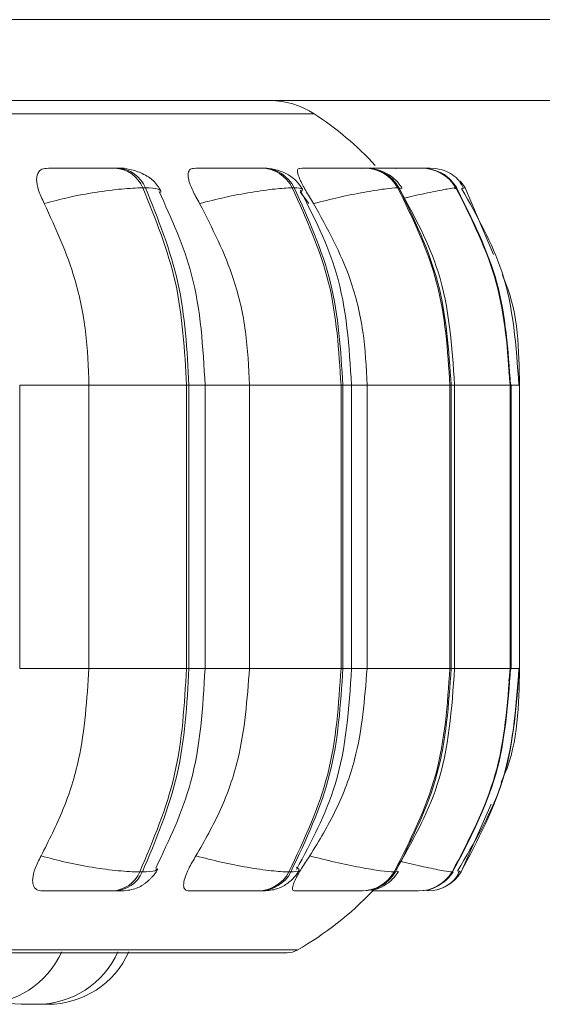
# Model space of a CAD drawing. Units: millimetres. Extents: x 470 to 882, y 3 to 283.
# Drawn here: x 679 to 679, y 83 to 84 of the extents above; entities that cross this region are included whole.
import ezdxf

# ---------------------------------------------------------------- set-up
doc = ezdxf.new("R2010")
doc.units = ezdxf.units.MM

msp = doc.modelspace()

# ---------------------------------------------------------------- linework, layer by layer
at = {"color": 7, "linetype": 'Continuous', "lineweight": 15}
for p, q in [((680.4625, 83.9404), (675.7023, 83.9404)), ((680.4184, 83.8404), (675.6808, 83.8404)), ((678.9056, 83.757), (678.9024, 83.757)), ((679.0855, 83.757), (679.0831, 83.757)), ((679.2121, 83.757), (679.2106, 83.757)), ((679.2432, 83.757), (679.242, 83.757)), ((679.2434, 83.757), (679.2422, 83.757)), ((679.2815, 83.757), (679.2809, 83.757)), ((679.2917, 83.757), (679.2915, 83.757)), ((679.2919, 83.757), (679.2916, 83.757)), ((678.9399, 83.7327), (678.9368, 83.7327)), ((679.1238, 83.7327), (679.1214, 83.7327)), ((679.2532, 83.7327), (679.2517, 83.7327)), ((679.3228, 83.7318), (679.3235, 83.7323)), ((679.3241, 83.7327), (679.3235, 83.7327)), ((679.3701, 83.6501), (679.3348, 83.7327)), ((679.3348, 83.7327), (679.3348, 83.7327)), ((679.1418, 83.7132), (679.1312, 83.7278)), ((679.3912, 83.4889), (679.3888, 83.5052)), ((678.7847, 83.1389), (678.7847, 83.4889)), ((678.8703, 83.1389), (678.8703, 83.4889)), ((678.8703, 83.4889), (678.9908, 83.4889)), ((678.9908, 83.1389), (678.9908, 83.4889)), ((678.9908, 83.4889), (678.9938, 83.4889)), ((678.9938, 83.4889), (678.9938, 83.1389)), ((679.0137, 83.1389), (679.0137, 83.4889)), ((679.0685, 83.1389), (679.0685, 83.4889)), ((679.0685, 83.4889), (679.1816, 83.4889)), ((679.1816, 83.1389), (679.1816, 83.4889)), ((679.1816, 83.4889), (679.1839, 83.4889)), ((679.1839, 83.4889), (679.1839, 83.1389)), ((679.1946, 83.1389), (679.1946, 83.4889)), ((679.2138, 83.1389), (679.2138, 83.4889)), ((679.2138, 83.4889), (679.3161, 83.4889)), ((679.3161, 83.1389), (679.3161, 83.4889)), ((679.3161, 83.4889), (679.3176, 83.4889)), ((679.3176, 83.4889), (679.3176, 83.1389)), ((679.3219, 83.1389), (679.3219, 83.4889)), ((679.3904, 83.1389), (679.3904, 83.4889)), ((679.3904, 83.4889), (679.391, 83.4889)), ((679.391, 83.4889), (679.391, 83.1389)), ((679.3917, 83.1389), (679.3917, 83.4889)), ((679.4021, 83.1389), (679.4021, 83.4889)), ((678.8703, 83.1389), (678.9908, 83.1389)), ((678.9908, 83.1389), (678.9938, 83.1389)), ((679.0685, 83.1389), (679.1816, 83.1389)), ((679.1816, 83.1389), (679.1839, 83.1389)), ((679.2138, 83.1389), (679.3161, 83.1389)), ((679.3161, 83.1389), (679.3176, 83.1389)), ((679.3888, 83.1234), (679.3912, 83.1389)), ((679.3904, 83.1389), (679.391, 83.1389)), ((679.3301, 82.8874), (679.3672, 82.9711)), ((678.933, 82.8874), (678.9362, 82.8874)), ((679.1172, 82.8874), (679.1196, 82.8874)), ((679.2472, 82.8874), (679.2487, 82.8874)), ((679.3188, 82.8874), (679.3195, 82.8874)), ((678.899, 82.8639), (678.9022, 82.8639)), ((679.0794, 82.8639), (679.0817, 82.8639)), ((679.2065, 82.8639), (679.2081, 82.8639)), ((679.2767, 82.8639), (679.2773, 82.8639)), ((675.5451, 82.7877), (679.1151, 82.7877))]:
    msp.add_line(p, q, dxfattribs=at)
at = {"color": 8, "linetype": 'Continuous', "lineweight": 15}
for p, q in [((675.512, 83.8242), (679.1483, 83.8242)), ((679.2563, 83.7315), (679.2532, 83.7327)), ((679.3218, 83.7312), (679.3228, 83.7318)), ((679.3235, 83.7323), (679.3241, 83.7327)), ((679.3302, 83.7312), (679.3348, 83.7327)), ((678.7847, 83.4889), (678.8703, 83.4889)), ((678.9938, 83.4889), (679.0137, 83.4889)), ((679.0137, 83.4889), (679.0685, 83.4889)), ((679.1839, 83.4889), (679.1946, 83.4889)), ((679.1946, 83.4889), (679.2138, 83.4889)), ((679.3176, 83.4889), (679.3219, 83.4889)), ((679.3219, 83.4889), (679.3904, 83.4889)), ((679.391, 83.4889), (679.3917, 83.4889)), ((679.3917, 83.4889), (679.4021, 83.4889)), ((678.7847, 83.1389), (678.8703, 83.1389)), ((678.9938, 83.1389), (679.0137, 83.1389)), ((679.0137, 83.1389), (679.0685, 83.1389)), ((679.1839, 83.1389), (679.1946, 83.1389)), ((679.1946, 83.1389), (679.2138, 83.1389)), ((679.3176, 83.1389), (679.3219, 83.1389)), ((679.3219, 83.1389), (679.3904, 83.1389)), ((679.391, 83.1389), (679.3917, 83.1389)), ((679.3917, 83.1389), (679.4021, 83.1389)), ((679.2517, 82.8886), (679.2487, 82.8874)), ((679.3254, 82.889), (679.3301, 82.8874)), ((675.5328, 82.791), (679.1275, 82.791))]:
    msp.add_line(p, q, dxfattribs=at)
at = {"color": 8, "linetype": 'Continuous', "lineweight": 15, "flags": 128}
msp.add_lwpolyline([(679.2496, 83.7566), (679.2495, 83.7566), (679.2432, 83.757)], dxfattribs=at)
at = {"color": 7, "linetype": 'Continuous', "lineweight": 15, "flags": 128}
for points in [[(679.3008, 83.7562), (679.2982, 83.7566), (679.2917, 83.757)], [(679.3348, 83.7327), (679.3311, 83.738), (679.3287, 83.7408)], [(678.7589, 82.7274), (678.7707, 82.725), (678.7865, 82.7239)]]:
    msp.add_lwpolyline(points, dxfattribs=at)
at = {"color": 7, "linetype": 'Continuous', "lineweight": 15}
for centre, radius, start, end in [((679.0938, 83.7404), 0.1, 56.9487, 90), ((678.9301, 83.4889), 0.4, 42.7294, 56.9487), ((678.9004, 83.7177), 0.0393, 22.3286, 87.3071), ((678.9036, 83.7177), 0.0393, 22.3286, 87.3071), ((679.0821, 83.7131), 0.0439, 26.4767, 88.8975), ((679.0845, 83.7131), 0.0439, 26.4767, 88.8975), ((679.2102, 83.7095), 0.0475, 29.1852, 89.7522), ((679.2117, 83.7095), 0.0475, 29.1852, 89.7522), ((679.2808, 83.7074), 0.0496, 30.602, 90.1475), ((679.2815, 83.7074), 0.0496, 30.6019, 90.1475), ((678.8971, 82.903), 0.0391, 272.8309, 336.5725), ((678.9003, 82.903), 0.0391, 272.8309, 336.5725), ((679.0784, 82.9077), 0.0438, 271.2835, 332.4213), ((679.0808, 82.9077), 0.0438, 271.2835, 332.4212), ((679.2062, 82.9114), 0.0475, 270.4535, 329.7174), ((679.2077, 82.9114), 0.0475, 270.4535, 329.7174), ((679.2766, 82.9135), 0.0496, 270.0699, 328.3052), ((679.2773, 82.9135), 0.0496, 270.0699, 328.3052), ((679.2877, 82.9138), 0.0499, 270.0158, 328.0958), ((678.9301, 83.1389), 0.4, 299.5599, 316.6064), ((678.7362, 82.8339), 0.11, 270, 335.8523), ((678.8057, 82.8339), 0.11, 270, 335.8523), ((678.8192, 82.8339), 0.11, 270, 335.8523), ((679.1151, 82.8127), 0.025, 270, 299.5599)]:
    msp.add_arc(centre, radius, start, end, dxfattribs=at)
for points, knots in [([(679.0905, 83.8404), (679.091, 83.8404), (679.0926, 83.8404), (679.065, 83.8404), (679.0129, 83.8404), (678.942, 83.8404), (678.8603, 83.8404), (678.7621, 83.8404), (678.6478, 83.8404), (678.5196, 83.8404), (678.3797, 83.8404), (678.2299, 83.8404), (678.0572, 83.8404), (677.8616, 83.8404), (677.6459, 83.8404), (677.4297, 83.8404), (677.212, 83.8404), (676.9918, 83.8404), (676.7889, 83.8404), (676.6071, 83.8404), (676.4471, 83.8404), (676.2952, 83.8404), (676.1532, 83.8404), (676.0238, 83.8404), (675.9088, 83.8404), (675.8104, 83.8404), (675.7358, 83.8404), (675.7032, 83.8404), (675.691, 83.8404)], [0, 0, 0, 0, 0.023685, 0.069089, 0.11577, 0.15226, 0.188755, 0.226022, 0.263293, 0.30056, 0.337831, 0.374321, 0.410817, 0.457493, 0.502898, 0.546939, 0.590975, 0.636379, 0.683061, 0.719551, 0.756046, 0.793312, 0.830584, 0.86785, 0.905122, 0.941612, 0.978107, 1, 1, 1, 1]), ([(678.8151, 83.7132), (678.8125, 83.7187), (678.8072, 83.7296), (678.8047, 83.7434), (678.807, 83.7525), (678.8124, 83.7563), (678.8166, 83.7566), (678.818, 83.7567)], [0, 0, 0, 0, 0.247972, 0.496314, 0.73292, 0.910158, 1, 1, 1, 1]), ([(678.818, 83.7567), (678.8242, 83.7568), (678.8367, 83.7568), (678.8565, 83.7569), (678.8724, 83.7569), (678.8839, 83.757), (678.8944, 83.757), (678.8997, 83.757), (678.9023, 83.757)], [0, 0, 0, 0, 0.2499458, 0.4992716, 0.6266371, 0.7498929, 0.8759208, 1, 1, 1, 1]), ([(678.9592, 83.7289), (678.9565, 83.7332), (678.9512, 83.7416), (678.9372, 83.7504), (678.9215, 83.756), (678.9107, 83.7567), (678.9056, 83.757)], [0, 0, 0, 0, 0.282288, 0.546924, 0.786574, 1, 1, 1, 1]), ([(679.007, 83.7132), (679.0039, 83.7187), (678.9977, 83.7296), (678.9927, 83.7434), (678.9924, 83.7525), (678.9956, 83.7563), (678.9987, 83.7566), (678.9998, 83.7567)], [0, 0, 0, 0, 0.247972, 0.496314, 0.73292, 0.910158, 1, 1, 1, 1]), ([(678.9998, 83.7567), (679.0068, 83.7568), (679.0208, 83.7568), (679.0412, 83.7569), (679.0567, 83.7569), (679.0675, 83.757), (679.0768, 83.757), (679.0809, 83.757), (679.083, 83.757)], [0, 0, 0, 0, 0.249946, 0.499272, 0.626637, 0.749893, 0.875921, 1, 1, 1, 1]), ([(679.1341, 83.7308), (679.1315, 83.7347), (679.1264, 83.7423), (679.1139, 83.7506), (679.1, 83.756), (679.0902, 83.7567), (679.0855, 83.757)], [0, 0, 0, 0, 0.270795, 0.531294, 0.775315, 1, 1, 1, 1]), ([(679.1478, 83.7132), (679.1444, 83.7187), (679.1375, 83.7296), (679.1303, 83.7434), (679.1273, 83.7525), (679.1282, 83.7563), (679.1301, 83.7566), (679.1308, 83.7567)], [0, 0, 0, 0, 0.247972, 0.496314, 0.73292, 0.910158, 1, 1, 1, 1]), ([(679.1308, 83.7567), (679.1384, 83.7568), (679.1535, 83.7568), (679.1738, 83.7569), (679.1885, 83.7569), (679.1982, 83.757), (679.2061, 83.757), (679.209, 83.757), (679.2104, 83.757)], [0, 0, 0, 0, 0.2499458, 0.4992716, 0.6266371, 0.7498929, 0.8759208, 1, 1, 1, 1]), ([(679.2071, 83.7567), (679.215, 83.7568), (679.2307, 83.7568), (679.2504, 83.7569), (679.2639, 83.7569), (679.2722, 83.757), (679.2784, 83.757), (679.2799, 83.757), (679.2807, 83.757)], [0, 0, 0, 0, 0.249946, 0.499272, 0.626637, 0.749893, 0.875921, 1, 1, 1, 1]), ([(679.2573, 83.732), (679.2547, 83.7356), (679.2497, 83.7428), (679.2384, 83.7508), (679.2256, 83.756), (679.2165, 83.7567), (679.2121, 83.757)], [0, 0, 0, 0, 0.257436, 0.514232, 0.763725, 1, 1, 1, 1]), ([(679.2197, 83.7569), (679.2204, 83.7569), (679.2245, 83.757), (679.231, 83.757), (679.2384, 83.757), (679.2408, 83.757), (679.242, 83.757)], [0, 0, 0, 0, 0.0594433, 0.3694576, 0.6875426, 1, 1, 1, 1]), ([(679.2866, 83.757), (679.2875, 83.757), (679.2904, 83.757), (679.291, 83.757), (679.2915, 83.757)], [0, 0, 0, 0, 0.337312, 1, 1, 1, 1]), ([(679.3328, 83.7319), (679.3312, 83.7351), (679.328, 83.7415), (679.3197, 83.749), (679.3096, 83.7544), (679.3019, 83.7559), (679.2981, 83.7566)], [0, 0, 0, 0, 0.257845, 0.513485, 0.762262, 1, 1, 1, 1]), ([(679.3248, 83.7325), (679.3223, 83.736), (679.3173, 83.743), (679.3091, 83.7496), (679.3036, 83.7517), (679.3021, 83.7522)], [0, 0, 0, 0, 0.419437, 0.850472, 1, 1, 1, 1]), ([(678.8151, 83.7132), (678.8251, 83.7159), (678.8454, 83.7213), (678.8791, 83.7274), (678.9123, 83.7318), (678.9286, 83.7324), (678.9368, 83.7327)], [0, 0, 0, 0, 0.236569, 0.482311, 0.737989, 1, 1, 1, 1]), ([(679.007, 83.7132), (679.0174, 83.7159), (679.0386, 83.7213), (679.0714, 83.7274), (679.1019, 83.7318), (679.1149, 83.7324), (679.1214, 83.7327)], [0, 0, 0, 0, 0.236569, 0.482311, 0.737989, 1, 1, 1, 1]), ([(679.1946, 83.4889), (679.1916, 83.5363), (679.1862, 83.6219), (679.1482, 83.6965), (679.1312, 83.7297)], [0, 0, 0, 0, 0.55404, 1, 1, 1, 1]), ([(679.1478, 83.7132), (679.1584, 83.7159), (679.1798, 83.7213), (679.2107, 83.7274), (679.2377, 83.7318), (679.247, 83.7324), (679.2517, 83.7327)], [0, 0, 0, 0, 0.236569, 0.482311, 0.737989, 1, 1, 1, 1]), ([(679.3219, 83.4889), (679.3187, 83.5368), (679.3129, 83.6227), (679.2723, 83.6974), (679.2542, 83.7305)], [0, 0, 0, 0, 0.557, 1, 1, 1, 1]), ([(679.4013, 83.4889), (679.398, 83.5369), (679.3921, 83.6231), (679.3496, 83.6979), (679.3308, 83.7311)], [0, 0, 0, 0, 0.5570571, 1, 1, 1, 1]), ([(679.0137, 83.4889), (679.0111, 83.5354), (679.0062, 83.6203), (678.9722, 83.6946), (678.9568, 83.7282)], [0, 0, 0, 0, 0.547413, 1, 1, 1, 1]), ([(678.8703, 83.4889), (678.8695, 83.511), (678.8677, 83.5553), (678.852, 83.6329), (678.8291, 83.6827), (678.8151, 83.7132)], [0, 0, 0, 0, 0.279107, 0.558214, 1, 1, 1, 1]), ([(679.0685, 83.4889), (679.0675, 83.511), (679.0655, 83.5553), (679.048, 83.6329), (679.0226, 83.6827), (679.007, 83.7132)], [0, 0, 0, 0, 0.279107, 0.558214, 1, 1, 1, 1]), ([(679.2138, 83.4889), (679.2128, 83.511), (679.2106, 83.5553), (679.1919, 83.6329), (679.1646, 83.6827), (679.1478, 83.7132)], [0, 0, 0, 0, 0.279107, 0.558214, 1, 1, 1, 1]), ([(679.402, 83.4889), (679.4014, 83.5325), (679.4007, 83.5796), (679.3821, 83.6219), (679.3807, 83.6251)], [0, 0, 0, 0, 0.923095, 1, 1, 1, 1]), ([(678.8111, 82.9073), (678.8206, 82.926), (678.8397, 82.9633), (678.8639, 83.0407), (678.8678, 83.1009), (678.8703, 83.1389)], [0, 0, 0, 0, 0.269322, 0.538539, 1, 1, 1, 1]), ([(678.9527, 82.892), (678.9692, 82.9266), (679.0057, 83.0028), (679.0109, 83.0908), (679.0137, 83.1389)], [0, 0, 0, 0, 0.453117, 1, 1, 1, 1]), ([(679.0024, 82.9073), (679.0131, 82.926), (679.0344, 82.9633), (679.0613, 83.0407), (679.0657, 83.1009), (679.0685, 83.1389)], [0, 0, 0, 0, 0.269322, 0.538539, 1, 1, 1, 1]), ([(679.1267, 82.8905), (679.1449, 82.9247), (679.1856, 83.0012), (679.1914, 83.0898), (679.1946, 83.1389)], [0, 0, 0, 0, 0.446427, 1, 1, 1, 1]), ([(679.143, 82.9073), (679.1544, 82.926), (679.1772, 82.9633), (679.2061, 83.0407), (679.2108, 83.1009), (679.2138, 83.1389)], [0, 0, 0, 0, 0.269322, 0.538539, 1, 1, 1, 1]), ([(679.2494, 82.8897), (679.2688, 82.9237), (679.3123, 83.0003), (679.3184, 83.0893), (679.3219, 83.1389)], [0, 0, 0, 0, 0.443514, 1, 1, 1, 1]), ([(679.3258, 82.8892), (679.3459, 82.9231), (679.3914, 82.9997), (679.3978, 83.0891), (679.4013, 83.1389)], [0, 0, 0, 0, 0.441963, 1, 1, 1, 1]), ([(679.3792, 82.9981), (679.3807, 83.0014), (679.4006, 83.0448), (679.4013, 83.0938), (679.402, 83.1389)], [0, 0, 0, 0, 0.076844, 1, 1, 1, 1]), ([(678.8128, 82.8639), (678.8101, 82.8643), (678.8049, 82.8651), (678.801, 82.8708), (678.8003, 82.8795), (678.8032, 82.8919), (678.8083, 82.902), (678.8111, 82.9073)], [0, 0, 0, 0, 0.174699, 0.348623, 0.538305, 0.755976, 1, 1, 1, 1]), ([(678.8111, 82.9073), (678.821, 82.9046), (678.8412, 82.8991), (678.8749, 82.8928), (678.9083, 82.8883), (678.9247, 82.8877), (678.933, 82.8874)], [0, 0, 0, 0, 0.235264, 0.480708, 0.736689, 1, 1, 1, 1]), ([(678.9939, 82.8639), (678.992, 82.8643), (678.9882, 82.8651), (678.9867, 82.8708), (678.9882, 82.8795), (678.9932, 82.8919), (678.9993, 82.902), (679.0024, 82.9073)], [0, 0, 0, 0, 0.174699, 0.348623, 0.538305, 0.755976, 1, 1, 1, 1]), ([(679.0024, 82.9073), (679.0128, 82.9046), (679.0339, 82.8991), (679.0668, 82.8928), (679.0975, 82.8883), (679.1106, 82.8877), (679.1172, 82.8874)], [0, 0, 0, 0, 0.2352636, 0.4807075, 0.7366892, 1, 1, 1, 1]), ([(679.1245, 82.8639), (679.1234, 82.8643), (679.1211, 82.8651), (679.122, 82.8708), (679.1257, 82.8795), (679.1328, 82.8919), (679.1394, 82.902), (679.143, 82.9073)], [0, 0, 0, 0, 0.174699, 0.348623, 0.538305, 0.755976, 1, 1, 1, 1]), ([(679.143, 82.9073), (679.1535, 82.9046), (679.1749, 82.8991), (679.2059, 82.8928), (679.233, 82.8883), (679.2424, 82.8877), (679.2472, 82.8874)], [0, 0, 0, 0, 0.235264, 0.480708, 0.736689, 1, 1, 1, 1]), ([(678.9022, 82.8639), (678.9061, 82.864), (678.9139, 82.8641), (678.9229, 82.8653), (678.9301, 82.8675), (678.9357, 82.8705), (678.94, 82.8736), (678.9429, 82.8759), (678.9456, 82.8784), (678.9489, 82.8819), (678.9526, 82.8862), (678.9544, 82.8895), (678.9554, 82.8912)], [0, 0, 0, 0, 0.1675197, 0.3399963, 0.4966586, 0.6204628, 0.6717402, 0.7185377, 0.763182, 0.8077173, 0.9007978, 1, 1, 1, 1]), ([(679.0817, 82.8639), (679.0876, 82.8642), (679.0962, 82.8646), (679.105, 82.8673), (679.1113, 82.8704), (679.1173, 82.8746), (679.1225, 82.8794), (679.1268, 82.8843), (679.1288, 82.8876), (679.1299, 82.8893)], [0, 0, 0, 0, 0.312583, 0.46071, 0.584899, 0.691077, 0.791327, 0.894017, 1, 1, 1, 1]), ([(679.2181, 82.865), (679.2195, 82.8651), (679.2252, 82.8656), (679.2322, 82.8688), (679.2401, 82.874), (679.2468, 82.8798), (679.2503, 82.8848), (679.2527, 82.8881)], [0, 0, 0, 0, 0.099464, 0.427461, 0.573698, 0.715905, 1, 1, 1, 1]), ([(679.2974, 82.8648), (679.3007, 82.8657), (679.3077, 82.8675), (679.3165, 82.8728), (679.3237, 82.8797), (679.3265, 82.8854), (679.328, 82.8883)], [0, 0, 0, 0, 0.2373715, 0.4852393, 0.7406934, 1, 1, 1, 1]), ([(679.3063, 82.8735), (679.3084, 82.8749), (679.314, 82.8786), (679.3177, 82.8841), (679.3201, 82.8875)], [0, 0, 0, 0, 0.371898, 1, 1, 1, 1]), ([(678.8128, 82.8639), (678.8191, 82.8639), (678.8317, 82.8639), (678.8519, 82.8639), (678.8682, 82.8639), (678.8801, 82.8639), (678.891, 82.8639), (678.8964, 82.8639), (678.899, 82.8639)], [0, 0, 0, 0, 0.2500484, 0.4992799, 0.6269583, 0.7499602, 0.876123, 1, 1, 1, 1]), ([(678.9939, 82.8639), (679.001, 82.8639), (679.0153, 82.8639), (679.0361, 82.8639), (679.0521, 82.8639), (679.0633, 82.8639), (679.073, 82.8639), (679.0773, 82.8639), (679.0794, 82.8639)], [0, 0, 0, 0, 0.250048, 0.49928, 0.626958, 0.74996, 0.876123, 1, 1, 1, 1]), ([(679.1245, 82.8639), (679.1322, 82.8639), (679.1476, 82.8639), (679.1685, 82.8639), (679.1837, 82.8639), (679.1938, 82.8639), (679.2021, 82.8639), (679.2051, 82.8639), (679.2065, 82.8639)], [0, 0, 0, 0, 0.250048, 0.49928, 0.626958, 0.74996, 0.876123, 1, 1, 1, 1]), ([(679.2196, 82.8639), (679.2213, 82.8639), (679.2311, 82.8639), (679.245, 82.8639), (679.259, 82.8639), (679.2678, 82.8639), (679.2743, 82.8639), (679.2759, 82.8639), (679.2767, 82.8639)], [0, 0, 0, 0, 0.066995, 0.377061, 0.535904, 0.688929, 0.845886, 1, 1, 1, 1]), ([(679.2393, 82.8639), (679.2397, 82.8639), (679.2411, 82.8639), (679.24, 82.8639), (679.2393, 82.8639)], [0, 0, 0, 0, 0.325899, 1, 1, 1, 1]), ([(678.7865, 82.7239), (678.7865, 82.7239), (678.7866, 82.7239), (678.7867, 82.7239), (678.7867, 82.7239), (678.7867, 82.7239), (678.7867, 82.7239), (678.7868, 82.7239), (678.7868, 82.7239), (678.7868, 82.7239), (678.7868, 82.7239), (678.7868, 82.7239), (678.7868, 82.7239), (678.7868, 82.7239), (678.7868, 82.7239), (678.7868, 82.7239), (678.7871, 82.7239), (678.7883, 82.7239), (678.7905, 82.7239), (678.7926, 82.7239), (678.7939, 82.7239), (678.7945, 82.7239), (678.7947, 82.7239)], [0, 0, 0, 0, 0.070571, 0.105903, 0.123586, 0.132433, 0.136857, 0.13907, 0.140176, 0.140314, 0.140402, 0.140446, 0.140536, 0.140855, 0.142048, 0.146654, 0.16474, 0.425607, 0.696516, 0.863018, 0.949947, 1, 1, 1, 1]), ([(678.7947, 82.7239), (678.796, 82.7239), (678.7979, 82.7239), (678.8003, 82.7239), (678.8014, 82.7239), (678.8019, 82.7239), (678.8021, 82.7239), (678.803, 82.7239), (678.8043, 82.7239), (678.8053, 82.7239), (678.8056, 82.7239), (678.8057, 82.7239), (678.8057, 82.7239), (678.8057, 82.7239), (678.8057, 82.7239), (678.8057, 82.7239), (678.8056, 82.7239)], [0, 0, 0, 0, 0.227736, 0.342793, 0.457707, 0.458771, 0.466935, 0.489422, 0.685569, 0.800786, 0.915827, 0.916098, 0.918042, 0.923275, 0.9428, 1, 1, 1, 1]), ([(678.8, 82.7239), (678.8, 82.7239), (678.8, 82.7239), (678.8, 82.7239), (678.8001, 82.7239), (678.8006, 82.7239), (678.8018, 82.7239), (678.8027, 82.7239), (678.8033, 82.7239), (678.8043, 82.7239), (678.8065, 82.7239), (678.8088, 82.7239), (678.8101, 82.7239)], [0, 0, 0, 0, 0.031794, 0.035573, 0.066834, 0.272881, 0.394774, 0.516482, 0.520623, 0.552427, 0.758072, 1, 1, 1, 1]), ([(678.8101, 82.7239), (678.8113, 82.7239), (678.8132, 82.7239), (678.8154, 82.7239), (678.8163, 82.7239), (678.8168, 82.7239), (678.8169, 82.7239), (678.8177, 82.7239), (678.8186, 82.7239), (678.8192, 82.7239), (678.8192, 82.7239), (678.8192, 82.7239)], [0, 0, 0, 0, 0.257103, 0.386998, 0.51673, 0.517931, 0.527148, 0.552535, 0.773976, 0.90405, 1, 1, 1, 1])]:
    msp.add_open_spline(points, degree=3, knots=knots, dxfattribs=at)
at = {"color": 8, "linetype": 'Continuous', "lineweight": 15}
for points, knots in [([(678.9139, 83.757), (678.9132, 83.757), (678.9119, 83.757), (678.9076, 83.757), (678.9054, 83.757)], [0, 0, 0, 0, 0.504463, 1, 1, 1, 1]), ([(679.0861, 83.7569), (679.0867, 83.7569), (679.0889, 83.7569), (679.0902, 83.757), (679.0899, 83.757), (679.0868, 83.757), (679.0853, 83.757)], [0, 0, 0, 0, 0.106142, 0.400764, 0.703056, 1, 1, 1, 1]), ([(679.2303, 83.7569), (679.2328, 83.7569), (679.2379, 83.7569), (679.2427, 83.757), (679.245, 83.757), (679.2438, 83.757), (679.2432, 83.757)], [0, 0, 0, 0, 0.2505449, 0.4979575, 0.7509346, 1, 1, 1, 1]), ([(679.2819, 83.7569), (679.2836, 83.757), (679.2877, 83.757), (679.2915, 83.757), (679.2917, 83.757), (679.2917, 83.757)], [0, 0, 0, 0, 0.267893, 0.636799, 1, 1, 1, 1]), ([(678.9591, 83.727), (678.959, 83.7286), (678.9587, 83.7319), (678.9462, 83.7324), (678.9399, 83.7327)], [0, 0, 0, 0, 0.493883, 1, 1, 1, 1]), ([(679.1311, 83.727), (679.1331, 83.7286), (679.1369, 83.7319), (679.1282, 83.7324), (679.1238, 83.7327)], [0, 0, 0, 0, 0.493883, 1, 1, 1, 1]), ([(679.2593, 83.7197), (679.2608, 83.7201), (679.2729, 83.7231), (679.2928, 83.7273), (679.3155, 83.7318), (679.3208, 83.7324), (679.3235, 83.7327)], [0, 0, 0, 0, 0.044372, 0.351981, 0.672027, 1, 1, 1, 1]), ([(678.9539, 82.8915), (678.9537, 82.8906), (678.9532, 82.888), (678.9428, 82.8876), (678.9362, 82.8874)], [0, 0, 0, 0, 0.367721, 1, 1, 1, 1]), ([(679.1268, 82.8932), (679.1287, 82.8916), (679.1327, 82.8882), (679.124, 82.8877), (679.1196, 82.8874)], [0, 0, 0, 0, 0.492943, 1, 1, 1, 1]), ([(679.2547, 82.9006), (679.256, 82.9002), (679.2679, 82.8972), (679.2878, 82.8929), (679.3107, 82.8883), (679.3161, 82.8877), (679.3188, 82.8874)], [0, 0, 0, 0, 0.038962, 0.34741, 0.6691, 1, 1, 1, 1])]:
    msp.add_open_spline(points, degree=3, knots=knots, dxfattribs=at)
at = {"color": 7, "linetype": 'Continuous', "lineweight": 15}
for points in [[(678.9908, 83.4889), (678.9884, 83.5318), (678.9836, 83.6176), (678.9524, 83.6943), (678.9368, 83.7327)], [(678.9399, 83.7327), (678.9555, 83.6943), (678.9867, 83.6176), (678.9915, 83.5318), (678.9938, 83.4889)], [(679.1816, 83.4889), (679.1789, 83.5318), (679.1736, 83.6176), (679.1388, 83.6943), (679.1214, 83.7327)], [(679.1238, 83.7327), (679.1412, 83.6943), (679.176, 83.6176), (679.1812, 83.5318), (679.1839, 83.4889)], [(679.3161, 83.4889), (679.3133, 83.5318), (679.3076, 83.6176), (679.2703, 83.6943), (679.2517, 83.7327)], [(679.2532, 83.7327), (679.2718, 83.6943), (679.3091, 83.6176), (679.3148, 83.5318), (679.3176, 83.4889)], [(679.3904, 83.4889), (679.3874, 83.5318), (679.3815, 83.6176), (679.3429, 83.6943), (679.3235, 83.7327)], [(679.3241, 83.7327), (679.3435, 83.6943), (679.3822, 83.6176), (679.388, 83.5318), (679.391, 83.4889)], [(678.933, 82.8874), (678.9497, 82.9268), (678.9831, 83.0056), (678.9882, 83.0945), (678.9908, 83.1389)], [(678.9938, 83.1389), (678.9913, 83.0945), (678.9862, 83.0056), (678.9528, 82.9268), (678.9362, 82.8874)], [(679.1172, 82.8874), (679.1358, 82.9268), (679.173, 83.0056), (679.1787, 83.0945), (679.1816, 83.1389)], [(679.1839, 83.1389), (679.1811, 83.0945), (679.1754, 83.0056), (679.1382, 82.9268), (679.1196, 82.8874)], [(679.2472, 82.8874), (679.2671, 82.9268), (679.307, 83.0056), (679.3131, 83.0945), (679.3161, 83.1389)], [(679.3176, 83.1389), (679.3146, 83.0945), (679.3085, 83.0056), (679.2686, 82.9268), (679.2487, 82.8874)], [(679.3188, 82.8874), (679.3395, 82.9268), (679.3809, 83.0056), (679.3872, 83.0945), (679.3904, 83.1389)], [(679.391, 83.1389), (679.3878, 83.0945), (679.3815, 83.0056), (679.3401, 82.9268), (679.3195, 82.8874)], [(679.4017, 83.1389), (679.3985, 83.0945), (679.3922, 83.0056), (679.3506, 82.9268), (679.3298, 82.8874)]]:
    msp.add_open_spline(points, degree=3, dxfattribs=at)

doc.saveas('drawing.dxf')
